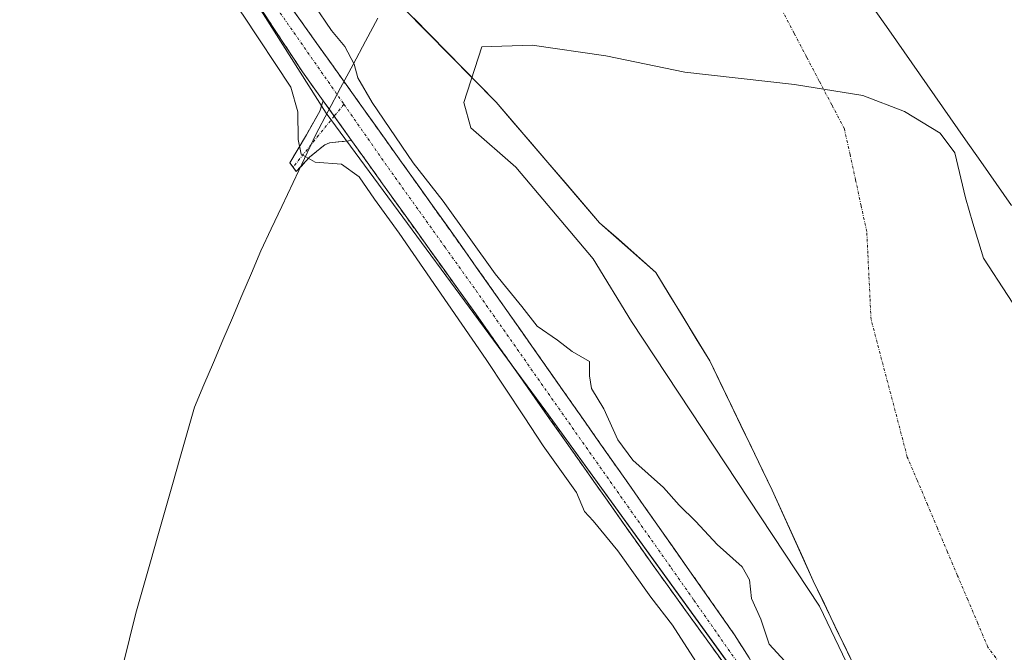
# Model space of a CAD drawing. Units: metres. Extents: x 622461 to 625952, y 4650844 to 4653218.
# Drawn here: x 622697 to 622878, y 4652329 to 4652446 of the extents above; entities that cross this region are included whole.
import ezdxf

# ---------------------------------------------------------------- set-up
doc = ezdxf.new("R2010")
doc.units = ezdxf.units.M
doc.header["$MEASUREMENT"] = 0
doc.linetypes.add('TRAZO_Y_PUNTO', pattern=[1, 0.5, -0.25, 0, -0.25])
doc.linetypes.add('TRAZOSX2', pattern=[1.5, 1, -0.5])
for name, color, linetype, lineweight in [('Arbolado forestal CxS', 92, 'Continuous', 0), ('Camino', 19, 'TRAZOSX2', 0), ('Camino Cxs', 19, 'Continuous', 0), ('Camino eje', 19, 'TRAZO_Y_PUNTO', 0), ('Corriente natural Cxs', 5, 'Continuous', 13), ('Corriente natural eje', 5, 'TRAZO_Y_PUNTO', 0), ('Corriente natural superficial', 5, 'Continuous', 13), ('Cultivos herbáceos CxS', 92, 'Continuous', 0), ('Curva de nivel normal', 36, 'Continuous', 0), ('Municipio', 9, 'Continuous', 13), ('Municipio CxS', 142, 'Continuous', 0), ('Suelo desnudo CxS', 43, 'Continuous', 0)]:
    doc.layers.add(name, color=color, linetype=linetype, lineweight=lineweight)

# ---------------------------------------------------------------- blocks, each defined once
blk = doc.blocks.new('*U150')
at = {"layer": 'Cultivos herbáceos CxS', "color": 92, "linetype": 'Continuous', "lineweight": 0}
blk.add_polyline3d([(622639.6285, 4652619.7169, 246.6864), (622678.4357, 4652541.6445, 246.2929), (622705.0377, 4652500.6459, 246.3859), (622723.0125, 4652476.9105, 246.5438), (622753.7433, 4652428.4051, 246.4184), (622794.1411, 4652373.5581, 246.1751), (622833.6849, 4652318.8941, 246.4115), (622929.0491, 4652183.4025, 245.8054), (622934.8011, 4652169.7355, 245.8929), (622952.4503, 4652145.8335, 245.4141), (622971.2893, 4652120.3203, 245.6255), (623004.8399, 4652080.1259, 243.7826), (623051.9945, 4652019.4089, 243.2454), (623079.3149, 4651980.5685, 244.3467), (623173.3579, 4651869.0065, 244.1363)], dxfattribs=at)
blk = doc.blocks.new('*U163')
at = {"layer": 'Arbolado forestal CxS', "color": 92, "linetype": 'Continuous', "lineweight": 0}
for points in [[(622833.6849, 4652318.8941, 246.4115), (622794.1411, 4652373.5581, 246.1751), (622753.7433, 4652428.4051, 246.4184), (622723.0125, 4652476.9105, 246.5438), (622705.0377, 4652500.6459, 246.3859), (622678.4357, 4652541.6445, 246.2929)], [(622689.8101, 4652553.1901, 241.6786), (622697.6001, 4652540.0801, 240.8945), (622705.3501, 4652524.6301, 240.8415), (622708.7301, 4652519.0001, 241.4425), (622721.9401, 4652499.3601, 241.7562), (622732.3801, 4652485.7001, 241.4249), (622738.3401, 4652479.3901, 241.856), (622752.3501, 4652468.8701, 240.8459), (622756.2101, 4652464.3901, 240.8333), (622760.1201, 4652459.1301, 240.685), (622763.7851, 4652452.0551, 240.3223), (622784.9561, 4652430.473, 239.5618), (622804.0062, 4652408.248, 239.3805), (622814.3249, 4652399.1198, 239.2895), (622823.7768, 4652383.6187, 240.2945), (622824.2468, 4652382.8479, 240.2831), (622835.7562, 4652359.0354, 240.496), (622843.2969, 4652342.3666, 239.3618), (622845.7289, 4652337.2998, 239.5412), (622859.5227, 4652308.5614, 241.0879)]]:
    blk.add_polyline3d(points, dxfattribs=at)
blk = doc.blocks.new('*U164')
at = {"layer": 'Suelo desnudo CxS', "color": 43, "linetype": 'Continuous', "lineweight": 0}
blk.add_polyline3d([(622859.5227, 4652308.5614, 241.0879), (622845.7289, 4652337.2998, 239.5412), (622843.2969, 4652342.3666, 239.3618), (622835.7562, 4652359.0354, 240.496), (622824.2468, 4652382.8479, 240.2831), (622823.7768, 4652383.6187, 240.2945), (622814.3249, 4652399.1198, 239.2895), (622804.0062, 4652408.248, 239.3805), (622784.9561, 4652430.473, 239.5618), (622763.7851, 4652452.0551, 240.3223), (622760.1201, 4652459.1301, 240.685), (622756.2101, 4652464.3901, 240.8333), (622752.3501, 4652468.8701, 240.8459), (622738.3401, 4652479.3901, 241.856), (622732.3801, 4652485.7001, 241.4249), (622721.9401, 4652499.3601, 241.7562), (622708.7301, 4652519.0001, 241.4425), (622705.3501, 4652524.6301, 240.8415), (622697.6001, 4652540.0801, 240.8945), (622689.8101, 4652553.1901, 241.6786)], dxfattribs=at)
blk = doc.blocks.new('*U170')
at = {"layer": 'Corriente natural Cxs', "color": 5, "linetype": 'Continuous', "lineweight": 13}
blk.add_polyline3d([(622851.41, 4652325.46, 240.59), (622849.38, 4652329.69, 240.22), (622847.35, 4652333.92, 239.59), (622845.33, 4652338.14, 239.77), (622843.3, 4652342.37, 240.22), (622841.41, 4652346.53, 239.4), (622839.53, 4652350.7, 240.03), (622837.64, 4652354.87, 240.49), (622835.76, 4652359.04, 240.47), (622833.84, 4652363, 240.38), (622831.92, 4652366.97, 240), (622830, 4652370.94, 239.92), (622828.08, 4652374.91, 240.13), (622826.17, 4652378.88, 240.43), (622824.25, 4652382.85, 240.28), (622821.77, 4652386.92, 240.33), (622819.29, 4652390.98, 240.12), (622816.81, 4652395.05, 239.93), (622814.32, 4652399.12, 238.82), (622810.89, 4652402.16, 239.15), (622807.45, 4652405.21, 239.33), (622804.01, 4652408.25, 239.37), (622800.83, 4652411.95, 239.25), (622797.66, 4652415.66, 239.32), (622794.48, 4652419.36, 239.32), (622791.31, 4652423.06, 239.57), (622788.13, 4652426.77, 239.55), (622784.96, 4652430.47, 239.78), (622781.93, 4652433.56, 239.75), (622778.91, 4652436.64, 240.17), (622775.88, 4652439.72, 240.04), (622772.86, 4652442.81, 240.05), (622769.83, 4652445.89, 240.29)], dxfattribs=at)

msp = doc.modelspace()

# ---------------------------------------------------------------- linework, layer by layer
at = {"layer": 'Arbolado forestal CxS', "color": 92, "linetype": 'Continuous', "lineweight": 0}
for points in [[(622464.46, 4652975.91, 246.39), (622464.46, 4652975.91, 246.39), (622481.76, 4652962.79, 245.5), (622500.09, 4652940.98, 245.81), (622520.59, 4652908.69, 245.74), (622540.41, 4652879.37, 244.16), (622551.91, 4652840.53, 246.93), (622575.64, 4652772.2, 246.93), (622595.05, 4652716.82, 246.28), (622619.5, 4652664.31, 246.81), (622639.63, 4652619.72, 246.69), (622678.44, 4652541.64, 246.29), (622705.04, 4652500.65, 246.39), (622723.01, 4652476.91, 246.54), (622753.74, 4652428.41, 246.42), (622794.14, 4652373.56, 246.18), (622833.68, 4652318.89, 246.41), (622929.05, 4652183.4, 245.81), (622934.8, 4652169.74, 245.89), (622952.45, 4652145.83, 245.41)], [(622689.81, 4652553.19, 241.68), (622697.6, 4652540.08, 240.89), (622705.35, 4652524.63, 240.84), (622708.73, 4652519, 241.44), (622721.94, 4652499.36, 241.76), (622732.38, 4652485.7, 241.42), (622738.34, 4652479.39, 241.86), (622752.35, 4652468.87, 240.85), (622756.21, 4652464.39, 240.83), (622760.12, 4652459.13, 240.69), (622763.79, 4652452.06, 240.32), (622784.96, 4652430.47, 239.56), (622804.01, 4652408.25, 239.38), (622814.32, 4652399.12, 239.29), (622823.78, 4652383.62, 240.29), (622824.25, 4652382.85, 240.28), (622835.76, 4652359.04, 240.5), (622843.3, 4652342.37, 239.36), (622845.73, 4652337.3, 239.54), (622859.52, 4652308.56, 241.09)]]:
    msp.add_polyline3d(points, dxfattribs=at)
at = {"layer": 'Camino', "color": 19, "linetype": 'TRAZOSX2', "lineweight": 0}
for points in [[(622753.15, 4652430.71), (622749.36, 4652436.01), (622735.62, 4652456.89), (622705.59, 4652500.28), (622694.66, 4652517.03), (622687.09, 4652529.09), (622674.13, 4652551.47), (622655.93, 4652586.28)], [(622694.09, 4652526.44), (622706.24, 4652507.97), (622723.11, 4652483.08), (622743.6, 4652453.05), (622781.33, 4652400.09), (622820.56, 4652344.19), (622828.83, 4652332.42), (622834.19, 4652323.99), (622840.95, 4652312.36), (622869.81, 4652269.77), (622885.52, 4652246.69), (622896.78, 4652230.17), (622904.27, 4652219.14), (622912.59, 4652206.68), (622920.46, 4652193.91), (622937.82, 4652167.64), (622960.64, 4652133.51), (622966.49, 4652125.4), (622981.84, 4652105.54), (623002.6, 4652076.31), (623049.93, 4652014.9)], [(622747.62, 4652418.47), (622747.02, 4652419.27), (622750.1, 4652424.46), (622752.53, 4652428.8), (622753.15, 4652430.71)], [(622758.4, 4652423.37), (622754.33, 4652422.98), (622753.47, 4652422.58), (622750.72, 4652420.4), (622748.21, 4652417.66), (622747.62, 4652418.47)], [(622993.08, 4652084.94), (622979.62, 4652103.89), (622964.27, 4652123.75), (622958.37, 4652131.94), (622935.52, 4652166.11), (622918.13, 4652192.42), (622910.26, 4652205.18), (622901.97, 4652217.6), (622894.49, 4652228.62), (622883.23, 4652245.13), (622867.52, 4652268.21), (622838.66, 4652310.81), (622813.85, 4652345.19), (622781.21, 4652391.49), (622758.4, 4652423.37)]]:
    msp.add_lwpolyline(points, dxfattribs=at)
at = {"layer": 'Camino Cxs', "color": 19, "linetype": 'Continuous', "lineweight": 0}
msp.add_lwpolyline([(622753.15, 4652430.71), (622758.4, 4652423.37)], dxfattribs=at)
msp.add_lwpolyline([(622753.15, 4652430.71), (622758.4, 4652423.37)], dxfattribs=at)
for points in [[(622827.63, 4652326.09, 245.96), (622824.88, 4652329.91, 245.95), (622822.12, 4652333.73, 246.1), (622819.36, 4652337.55, 245.84), (622816.61, 4652341.37, 246), (622813.85, 4652345.19, 245.84), (622811.13, 4652349.05, 246.15), (622808.41, 4652352.91, 245.83), (622805.69, 4652356.77, 245.93), (622802.97, 4652360.62, 245.79), (622800.25, 4652364.48, 246), (622797.53, 4652368.34, 245.85), (622794.81, 4652372.2, 245.89), (622792.09, 4652376.06, 245.93), (622789.37, 4652379.92, 245.87), (622786.65, 4652383.77, 246.17), (622783.93, 4652387.63, 245.8), (622781.21, 4652391.49, 245.91), (622778.36, 4652395.48, 245.67), (622775.51, 4652399.46, 245.86), (622772.66, 4652403.45, 245.93), (622769.81, 4652407.43, 245.74), (622766.95, 4652411.42, 245.8), (622764.1, 4652415.4, 245.77), (622761.25, 4652419.39, 245.8), (622758.4, 4652423.37, 246.26), (622756.14, 4652426.53, 246.35), (622755.78, 4652427.04, 246.35), (622753.88, 4652429.69, 246.32), (622753.15, 4652430.71, 246.35), (622751.62, 4652432.85, 246.42), (622749.36, 4652436.01, 245.93), (622746.61, 4652440.19, 246.08), (622743.86, 4652444.36, 245.8), (622741.12, 4652448.54, 246.2)], [(622746.3, 4652449.27, 246.07), (622748.99, 4652445.48, 245.9), (622751.69, 4652441.7, 245.99), (622754.38, 4652437.92, 246.02), (622757.08, 4652434.14, 246.01), (622759.77, 4652430.35, 245.66), (622762.47, 4652426.57, 245.64), (622765.16, 4652422.79, 245.48), (622767.86, 4652419, 245.53), (622770.55, 4652415.22, 245.53), (622773.25, 4652411.44, 245.73), (622775.94, 4652407.66, 245.92), (622778.64, 4652403.87, 245.63), (622781.33, 4652400.09, 245.69), (622784.13, 4652396.1, 245.51), (622786.93, 4652392.1, 245.91), (622789.74, 4652388.11, 245.73), (622792.54, 4652384.12, 246.02), (622795.34, 4652380.13, 246.06), (622798.14, 4652376.13, 246.05), (622800.95, 4652372.14, 246.03), (622803.75, 4652368.15, 245.79), (622806.55, 4652364.15, 246.13), (622809.35, 4652360.16, 246.06), (622812.15, 4652356.17, 246.21), (622814.96, 4652352.18, 246.16), (622817.76, 4652348.18, 246.34), (622820.56, 4652344.19, 246.34), (622823.32, 4652340.27, 246.51), (622826.07, 4652336.34, 246.57), (622828.83, 4652332.42, 246.16), (622831.51, 4652328.21, 246.2)]]:
    msp.add_polyline3d(points, dxfattribs=at)
msp.add_polyline3d([(622758.4, 4652423.37, 246.26), (622754.33, 4652422.98, 245.78), (622753.47, 4652422.58, 245.6), (622750.72, 4652420.4, 244.9), (622748.21, 4652417.66, 244.36), (622747.02, 4652419.27, 244.37), (622748.56, 4652421.87, 244.7), (622750.1, 4652424.46, 245.29), (622752.53, 4652428.8, 246.16), (622753.15, 4652430.71, 246.31), (622753.88, 4652429.69, 246.32), (622755.78, 4652427.04, 246.36), (622756.14, 4652426.53, 246.34), (622758.4, 4652423.37, 246.26)], close=True, dxfattribs=at)
at = {"layer": 'Camino eje', "color": 19, "linetype": 'TRAZO_Y_PUNTO', "lineweight": 0}
for points in [[(622664.75, 4652574.98), (622673.85, 4652557.58), (622678.31, 4652548.63), (622680.18, 4652545.33), (622686.66, 4652534.14), (622690.59, 4652527.77), (622694.38, 4652521.74), (622700.45, 4652512.5), (622705.92, 4652504.13), (622714.35, 4652491.68), (622729.37, 4652469.99), (622739.61, 4652454.97), (622756.99, 4652430.05)], [(622756.99, 4652430.05), (622755.19, 4652427.86)], [(622756.99, 4652430.05), (622765.15, 4652418.35), (622770.85, 4652410.38), (622775.57, 4652403.76), (622781.27, 4652395.79), (622800.89, 4652367.84), (622817.21, 4652344.69), (622821.34, 4652338.81), (622832.34, 4652323.07)], [(622755.19, 4652427.86), (622752.32, 4652424.36), (622747.62, 4652418.47)]]:
    msp.add_lwpolyline(points, dxfattribs=at)
at = {"layer": 'Corriente natural eje', "color": 5, "linetype": 'TRAZO_Y_PUNTO', "lineweight": 0}
msp.add_polyline3d([(622878.16, 4652326.44, 240.44), (622875.39, 4652330.17, 240.44), (622873.54, 4652334.54, 240.45), (622871.69, 4652338.92, 240.44), (622869.84, 4652343.29, 240.44), (622867.99, 4652347.66, 240.44), (622866.14, 4652352.03, 240.43), (622864.29, 4652356.41, 240.44), (622862.44, 4652360.78, 240.45), (622860.59, 4652365.15, 240.45), (622859.48, 4652369.37, 240.45), (622858.37, 4652373.59, 240.47), (622857.26, 4652377.81, 240.47), (622856.14, 4652382.03, 240.46), (622855.03, 4652386.25, 240.46), (622853.92, 4652390.47, 240.47), (622853.72, 4652394.52, 240.47), (622853.53, 4652398.57, 240.49), (622853.33, 4652402.61, 240.52), (622853.13, 4652406.66, 240.54), (622852.1, 4652411.38, 240.56), (622851.08, 4652416.1, 240.56), (622850.05, 4652420.81, 240.56), (622849.02, 4652425.53, 240.3), (622846.71, 4652429.94, 240.33), (622844.39, 4652434.34, 239.42), (622842.08, 4652438.75, 239.39), (622839.76, 4652443.15, 240.15), (622837.45, 4652447.56, 240.53)], dxfattribs=at)
at = {"layer": 'Corriente natural superficial', "color": 5, "linetype": 'Continuous', "lineweight": 13}
msp.add_polyline3d([(622851.41, 4652325.46, 240.59), (622849.38, 4652329.69, 240.22), (622847.35, 4652333.92, 239.59), (622845.33, 4652338.14, 239.77), (622843.3, 4652342.37, 240.22), (622841.41, 4652346.53, 239.4), (622839.53, 4652350.7, 240.03), (622837.64, 4652354.87, 240.49), (622835.76, 4652359.04, 240.47), (622833.84, 4652363, 240.38), (622831.92, 4652366.97, 240), (622830, 4652370.94, 239.92), (622828.08, 4652374.91, 240.13), (622826.17, 4652378.88, 240.43), (622824.25, 4652382.85, 240.28), (622821.77, 4652386.92, 240.33), (622819.29, 4652390.98, 240.12), (622816.81, 4652395.05, 239.93), (622814.32, 4652399.12, 238.82), (622810.89, 4652402.16, 239.15), (622807.45, 4652405.21, 239.33), (622804.01, 4652408.25, 239.37), (622800.83, 4652411.95, 239.25), (622797.66, 4652415.66, 239.32), (622794.48, 4652419.36, 239.32), (622791.31, 4652423.06, 239.57), (622788.13, 4652426.77, 239.55), (622784.96, 4652430.47, 239.78), (622781.93, 4652433.56, 239.75), (622778.91, 4652436.64, 240.17), (622775.88, 4652439.72, 240.04), (622772.86, 4652442.81, 240.05), (622769.83, 4652445.89, 240.29)], dxfattribs=at)
at = {"layer": 'Cultivos herbáceos CxS', "color": 92, "linetype": 'Continuous', "lineweight": 0}
msp.add_polyline3d([(622464.46, 4652975.91, 246.39), (622464.46, 4652975.91, 246.39), (622481.76, 4652962.79, 245.5), (622500.09, 4652940.98, 245.81), (622520.59, 4652908.69, 245.74), (622540.41, 4652879.37, 244.16), (622551.91, 4652840.53, 246.93), (622575.64, 4652772.2, 246.93), (622595.05, 4652716.82, 246.28), (622619.5, 4652664.31, 246.81), (622639.63, 4652619.72, 246.69), (622678.44, 4652541.64, 246.29), (622705.04, 4652500.65, 246.39), (622723.01, 4652476.91, 246.54), (622753.74, 4652428.41, 246.42), (622794.14, 4652373.56, 246.18), (622833.68, 4652318.89, 246.41), (622929.05, 4652183.4, 245.81), (622934.8, 4652169.74, 245.89), (622952.45, 4652145.83, 245.41)], dxfattribs=at)
at = {"layer": 'Curva de nivel normal', "color": 36, "linetype": 'Continuous', "lineweight": 0}
for points in [[(622822.28, 4652326.66, 245), (622817.42, 4652334.18, 245), (622813.43, 4652339.33, 245), (622807.34, 4652347.9, 245), (622802.8, 4652353.38, 245), (622801.2, 4652355.11, 245), (622799.74, 4652358.65, 245), (622793.64, 4652367.21, 245), (622790.12, 4652372.53, 245), (622783.17, 4652383.09, 245), (622767.12, 4652406.35, 245), (622762.58, 4652412.62, 245), (622759.79, 4652416.73, 245), (622756.52, 4652419.02, 245), (622751.68, 4652419.43, 245), (622749.14, 4652420.85, 245), (622748.56, 4652423.6, 245), (622748.52, 4652428.69, 245), (622747.24, 4652433.2, 245), (622738.45, 4652446.44, 245), (622707, 4652491.33, 245), (622687.83, 4652520.96, 245)], [(622751.46, 4652448.43, 245), (622754.69, 4652443.61, 245), (622757.12, 4652440.7, 245), (622758.89, 4652437.43, 245), (622759.51, 4652434.93, 245), (622762.16, 4652430.38, 245), (622769.73, 4652419.27, 245), (622775.26, 4652412.2, 245), (622784.82, 4652398.85, 245), (622789.68, 4652392.86, 245), (622792.49, 4652389.25, 245), (622796.24, 4652386.65, 245), (622798.97, 4652384.56, 245), (622802.14, 4652382.72, 245), (622802.17, 4652380.08, 245), (622802.54, 4652377.77, 245), (622804.79, 4652374.02, 245), (622807.35, 4652368.29, 245), (622810.1, 4652364.54, 245), (622815.75, 4652359.55, 245), (622818.64, 4652356.26, 245), (622821.72, 4652353.28, 245), (622825.61, 4652349.08, 245), (622830.19, 4652344.96, 245), (622831.56, 4652342.54, 245), (622831.95, 4652339.09, 245), (622833.66, 4652335.34, 245), (622835.19, 4652330.72, 245), (622838.08, 4652327.57, 245)], [(622938.33, 4652309.45, 0), (622926.02, 4652330.68, 0), (622902.25, 4652363.8, 0), (622883.57, 4652387.99, 0), (622874.6, 4652401.76, 0), (622872.62, 4652408.21, 0), (622871.29, 4652412.84, 0), (622869.31, 4652421.1, 0), (622866.66, 4652424.74, 0), (622860.05, 4652428.71, 0), (622852.44, 4652431.69, 0), (622839.87, 4652433.67, 0), (622819.7, 4652435.99, 0), (622805.15, 4652438.96, 0), (622791.59, 4652440.95, 0), (622782.33, 4652440.62, 0), (622779.02, 4652430.36, 0), (622780.34, 4652425.73, 0), (622788.61, 4652418.46, 0), (622802.83, 4652401.59, 240), (622809.84, 4652390.07, 240), (622844.42, 4652337.72, 240), (622858.62, 4652308.13, 0)]]:
    msp.add_polyline3d(points, dxfattribs=at)
at = {"layer": 'Municipio', "color": 9, "linetype": 'Continuous', "lineweight": 13}
for points in [[(622854.38, 4652447.77, 240.64), (622857.2, 4652443.73, 240.65), (622860.01, 4652439.7, 240.63), (622862.83, 4652435.66, 240.62), (622865.65, 4652431.62, 240.6), (622868.46, 4652427.58, 240.31), (622871.28, 4652423.54, 239.47), (622874.1, 4652419.5, 238.88), (622876.92, 4652415.46, 239.13), (622879.74, 4652411.42, 239.28)], [(622854.38, 4652447.77, 240.64), (622857.2, 4652443.73, 240.65), (622860.01, 4652439.7, 240.63), (622862.83, 4652435.66, 240.62), (622865.65, 4652431.62, 240.6), (622868.46, 4652427.58, 240.31), (622871.28, 4652423.54, 239.47), (622874.1, 4652419.5, 238.88), (622876.92, 4652415.46, 239.13), (622879.74, 4652411.42, 239.28)], [(622716.36, 4652326.94, 244.14), (622717.54, 4652331.67, 244.14), (622718.73, 4652336.4, 244.12), (622720.08, 4652341.14, 244.28), (622721.42, 4652345.88, 244.49), (622722.76, 4652350.62, 244.47), (622724.11, 4652355.37, 244.65), (622725.46, 4652360.11, 244.71), (622726.8, 4652364.85, 244.48), (622728.14, 4652369.59, 244.49), (622729.49, 4652374.33, 244.52), (622731.23, 4652378.44, 244.31), (622732.98, 4652382.55, 244.25), (622734.72, 4652386.66, 244.35), (622736.47, 4652390.76, 244.46), (622738.21, 4652394.87, 244.24), (622739.96, 4652398.98, 244.09), (622741.7, 4652403.09, 244.25), (622743.62, 4652407.16, 244.08), (622745.54, 4652411.24, 244.04), (622747.63, 4652415.66, 244.17), (622749.71, 4652420.08, 244.72), (622751.8, 4652424.5, 245.73), (622754.08, 4652428.79, 246.31), (622756.37, 4652433.07, 246.38), (622758.66, 4652437.36, 244.82), (622760.94, 4652441.64, 243.34), (622763.22, 4652445.93, 241.91)], [(622716.36, 4652326.94, 244.14), (622717.54, 4652331.67, 244.14), (622718.73, 4652336.4, 244.12), (622720.08, 4652341.14, 244.28), (622721.42, 4652345.88, 244.49), (622722.76, 4652350.62, 244.47), (622724.11, 4652355.37, 244.65), (622725.46, 4652360.11, 244.71), (622726.8, 4652364.85, 244.48), (622728.14, 4652369.59, 244.49), (622729.49, 4652374.33, 244.52), (622731.23, 4652378.44, 244.31), (622732.98, 4652382.55, 244.25), (622734.72, 4652386.66, 244.35), (622736.47, 4652390.76, 244.46), (622738.21, 4652394.87, 244.24), (622739.96, 4652398.98, 244.09), (622741.7, 4652403.09, 244.25), (622743.62, 4652407.16, 244.08), (622745.54, 4652411.24, 244.04), (622747.63, 4652415.66, 244.17), (622749.71, 4652420.08, 244.72), (622751.8, 4652424.5, 245.73), (622754.08, 4652428.79, 246.31), (622756.37, 4652433.07, 246.38), (622758.66, 4652437.36, 244.82), (622760.94, 4652441.64, 243.34), (622763.22, 4652445.93, 241.91)]]:
    msp.add_polyline3d(points, dxfattribs=at)
at = {"layer": 'Municipio CxS', "color": 142, "linetype": 'Continuous', "lineweight": 0}
for points in [[(622879.74, 4652411.42, 239.28), (622876.92, 4652415.46, 239.13), (622874.1, 4652419.5, 238.88), (622871.28, 4652423.54, 239.47), (622868.46, 4652427.58, 240.31), (622865.65, 4652431.62, 240.6), (622862.83, 4652435.66, 240.62), (622860.01, 4652439.7, 240.63), (622857.2, 4652443.73, 240.65), (622854.38, 4652447.77, 240.64)], [(622854.38, 4652447.77, 240.64), (622857.2, 4652443.73, 240.65), (622860.01, 4652439.7, 240.63), (622862.83, 4652435.66, 240.62), (622865.65, 4652431.62, 240.6), (622868.46, 4652427.58, 240.31), (622871.28, 4652423.54, 239.47), (622874.1, 4652419.5, 238.88), (622876.92, 4652415.46, 239.13), (622879.74, 4652411.42, 239.28)], [(622763.22, 4652445.93, 241.91), (622760.94, 4652441.64, 243.34), (622758.66, 4652437.36, 244.82), (622756.37, 4652433.07, 246.38), (622754.08, 4652428.79, 246.31), (622751.8, 4652424.5, 245.73), (622749.71, 4652420.08, 244.72), (622747.63, 4652415.66, 244.17), (622745.54, 4652411.24, 244.04), (622743.62, 4652407.16, 244.08), (622741.7, 4652403.09, 244.25), (622739.96, 4652398.98, 244.09), (622738.21, 4652394.87, 244.24), (622736.47, 4652390.76, 244.46), (622734.72, 4652386.66, 244.35), (622732.98, 4652382.55, 244.25), (622731.23, 4652378.44, 244.31), (622729.49, 4652374.33, 244.52), (622728.14, 4652369.59, 244.49), (622726.8, 4652364.85, 244.48), (622725.46, 4652360.11, 244.71), (622724.11, 4652355.37, 244.65), (622722.76, 4652350.62, 244.47), (622721.42, 4652345.88, 244.49), (622720.08, 4652341.14, 244.28), (622718.73, 4652336.4, 244.12), (622717.54, 4652331.67, 244.14), (622716.36, 4652326.94, 244.14)], [(622716.36, 4652326.94, 244.14), (622717.54, 4652331.67, 244.14), (622718.73, 4652336.4, 244.12), (622720.08, 4652341.14, 244.28), (622721.42, 4652345.88, 244.49), (622722.76, 4652350.62, 244.47), (622724.11, 4652355.37, 244.65), (622725.46, 4652360.11, 244.71), (622726.8, 4652364.85, 244.48), (622728.14, 4652369.59, 244.49), (622729.49, 4652374.33, 244.52), (622731.23, 4652378.44, 244.31), (622732.98, 4652382.55, 244.25), (622734.72, 4652386.66, 244.35), (622736.47, 4652390.76, 244.46), (622738.21, 4652394.87, 244.24), (622739.96, 4652398.98, 244.09), (622741.7, 4652403.09, 244.25), (622743.62, 4652407.16, 244.08), (622745.54, 4652411.24, 244.04), (622747.63, 4652415.66, 244.17), (622749.71, 4652420.08, 244.72), (622751.8, 4652424.5, 245.73), (622754.08, 4652428.79, 246.31), (622756.37, 4652433.07, 246.38), (622758.66, 4652437.36, 244.82), (622760.94, 4652441.64, 243.34), (622763.22, 4652445.93, 241.91)]]:
    msp.add_polyline3d(points, dxfattribs=at)
at = {"layer": 'Suelo desnudo CxS', "color": 43, "linetype": 'Continuous', "lineweight": 0}
msp.add_polyline3d([(622689.81, 4652553.19, 241.68), (622697.6, 4652540.08, 240.89), (622705.35, 4652524.63, 240.84), (622708.73, 4652519, 241.44), (622721.94, 4652499.36, 241.76), (622732.38, 4652485.7, 241.42), (622738.34, 4652479.39, 241.86), (622752.35, 4652468.87, 240.85), (622756.21, 4652464.39, 240.83), (622760.12, 4652459.13, 240.69), (622763.79, 4652452.06, 240.32), (622784.96, 4652430.47, 239.56), (622804.01, 4652408.25, 239.38), (622814.32, 4652399.12, 239.29), (622823.78, 4652383.62, 240.29), (622824.25, 4652382.85, 240.28), (622835.76, 4652359.04, 240.5), (622843.3, 4652342.37, 239.36), (622845.73, 4652337.3, 239.54), (622859.52, 4652308.56, 241.09)], dxfattribs=at)

# ---------------------------------------------------------------- block references
at = {"layer": 'Arbolado forestal CxS', "color": 92, "linetype": 'Continuous', "lineweight": 0}
msp.add_blockref('*U163', (0, 0), dxfattribs=at)
at = {"layer": 'Corriente natural Cxs', "color": 5, "linetype": 'Continuous', "lineweight": 13}
msp.add_blockref('*U170', (0, 0), dxfattribs=at)
at = {"layer": 'Cultivos herbáceos CxS', "color": 92, "linetype": 'Continuous', "lineweight": 0}
msp.add_blockref('*U150', (0, 0), dxfattribs=at)
at = {"layer": 'Suelo desnudo CxS', "color": 43, "linetype": 'Continuous', "lineweight": 0}
msp.add_blockref('*U164', (0, 0), dxfattribs=at)

doc.saveas('drawing.dxf')
